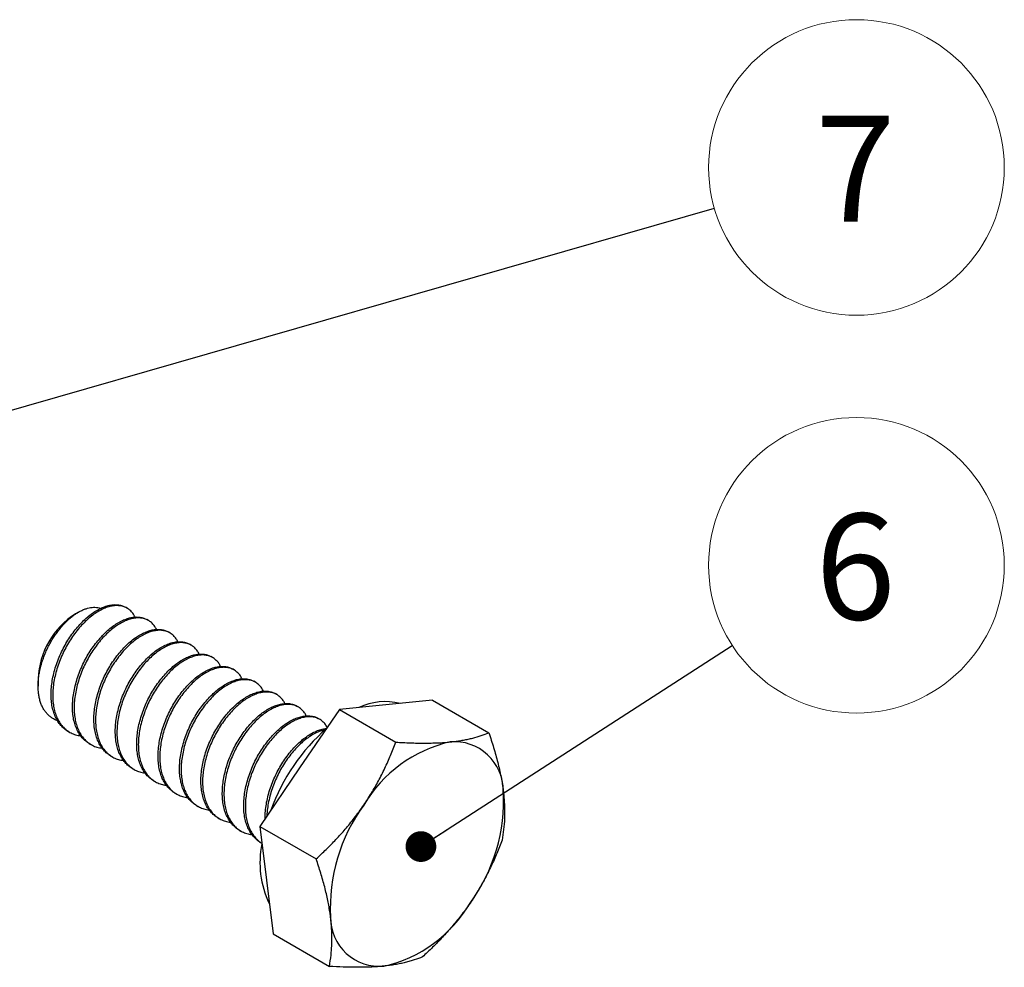
# Model space of a CAD drawing. Units: millimetres. Extents: x 0 to 420, y 0 to 297.
# Drawn here: x 156 to 188, y 88 to 120 of the extents above; entities that cross this region are included whole.
import ezdxf

# ---------------------------------------------------------------- set-up
doc = ezdxf.new("R2010")
doc.units = ezdxf.units.MM
doc.styles.add('SLDTEXTSTYLE0', font='TXT', dxfattribs={"width": 0.75})
doc.dimstyles.new('SLDDIMSTYLE0', dxfattribs={"dimtxt": 0.18, "dimasz": 1.016, "dimexe": 0, "dimexo": 0.0625, "dimgap": 0, "dimtad": 0, "dimtih": 1, "dimtoh": 1, "dimdec": 0, "dimrnd": 1e-09, "dimzin": 0, "dimdsep": 46, "dimtxsty": 'Standard', "dimblk1": 'DOT', "dimblk2": 'DOT', "dimsah": 1, "dimcen": 0.09, "dimadec": 0, "dimazin": 0, "dimtfac": 1.016, "dimtdec": 0, "dimtofl": 0, "dimtmove": 0, "dimatfit": 3, "dimldrblk": 'DOT', "dimfxl": 1, "dimfrac": 2, "dimtolj": 1, "dimtzin": 0, "dimarcsym": 0})

# ---------------------------------------------------------------- blocks, each defined once
blk = doc.blocks.new('SW_NOTE_11')
at = {"color": 0, "linetype": 'Continuous', "lineweight": 0}
blk.add_circle((4.695, 1.35), 4.885, dxfattribs=at)
at = {"color": 0, "linetype": 'Continuous', "lineweight": 0, "insert": (4.66, 3.058), "char_height": 3.5, "attachment_point": 2, "style": 'SLDTEXTSTYLE0'}
blk.add_mtext('7', dxfattribs=at)
blk = doc.blocks.new('_Dot')
at = {"color": 0, "linetype": 'ByBlock', "lineweight": -2}
blk.add_line((-0.5, 0), (-1, 0), dxfattribs=at)
at = {"color": 0, "linetype": 'ByBlock', "const_width": 0.5}
blk.add_lwpolyline([(-0.25, 0, 1), (0.25, 0, 1)], format="xyb", close=True, dxfattribs=at)
blk = doc.blocks.new('SW_NOTE_12')
at = {"color": 0, "linetype": 'Continuous', "lineweight": 0}
blk.add_circle((4.103, 2.651), 4.885, dxfattribs=at)
at = {"color": 0, "linetype": 'Continuous', "lineweight": 0, "insert": (4.068, 4.359), "char_height": 3.5, "attachment_point": 2, "style": 'SLDTEXTSTYLE0'}
blk.add_mtext('6', dxfattribs=at)

msp = doc.modelspace()

# ---------------------------------------------------------------- linework, layer by layer
at = {"color": 7, "linetype": 'Continuous', "lineweight": 25}
for p, q in [((157.599, 100.017), (157.498, 99.959)), ((159.198, 100.147), (159.144, 100.178)), ((159.905, 99.739), (159.851, 99.77)), ((160.612, 99.33), (160.558, 99.362)), ((161.319, 98.922), (161.265, 98.953)), ((162.026, 98.514), (161.972, 98.545)), ((162.733, 98.106), (162.679, 98.137)), ((156.261, 97.816), (156.261, 97.569)), ((163.44, 97.698), (163.387, 97.729)), ((164.148, 97.289), (164.094, 97.321)), ((167.753, 96.949), (166.217, 96.794)), ((169.289, 97.105), (167.753, 96.949)), ((169.289, 97.105), (171.153, 96.028)), ((164.855, 96.881), (164.801, 96.912)), ((166.217, 96.794), (164.9, 94.864)), ((166.217, 96.794), (168.081, 95.718)), ((165.562, 96.473), (165.508, 96.504)), ((157.248, 96.077), (157.302, 96.046)), ((157.955, 95.668), (158.009, 95.637)), ((158.662, 95.26), (158.716, 95.229)), ((159.369, 94.852), (159.423, 94.821)), ((164.9, 94.864), (163.583, 92.933)), ((160.076, 94.444), (160.13, 94.413)), ((160.783, 94.036), (160.837, 94.005)), ((161.49, 93.627), (161.544, 93.596)), ((162.197, 93.219), (162.251, 93.188)), ((162.904, 92.811), (162.958, 92.78)), ((163.583, 92.933), (163.803, 91.158)), ((163.583, 92.933), (165.448, 91.857)), ((163.612, 92.403), (163.652, 92.38)), ((163.803, 91.158), (164.022, 89.383)), ((164.022, 89.383), (165.886, 88.307))]:
    msp.add_line(p, q, dxfattribs=at)
for centre, radius, start, end in [((158.933, 97.702), 2.674, 122.4434, 177.562), ((167.731, 95.033), 2.024, 75.9857, 115.5471), ((170.23, 91.173), 6.688, 131.479, 159.9269), ((170.85, 91.396), 4.437, 102.7037, 149.6349), ((170.015, 94.117), 1.614, 359.5747, 95.0116), ((165.917, 93.781), 5.722, 323.7653, 3.2438), ((171.636, 90.257), 5.722, 143.7653, 183.2438), ((166.681, 91.729), 3.091, 168.2989, 205.7871), ((166.703, 92.642), 4.437, 282.7037, 329.6349), ((167.538, 89.922), 1.614, 179.5747, 275.0116)]:
    msp.add_arc(centre, radius, start, end, dxfattribs=at)
for points, knots in [([(157.249, 96.078), (157.24, 96.082), (157.185, 96.109), (157.096, 96.183), (156.983, 96.299), (156.887, 96.44), (156.807, 96.602), (156.747, 96.784), (156.707, 96.982), (156.688, 97.191), (156.689, 97.409), (156.71, 97.636), (156.749, 97.87), (156.808, 98.11), (156.884, 98.35), (156.978, 98.587), (157.087, 98.815), (157.209, 99.033), (157.343, 99.24), (157.488, 99.435), (157.642, 99.615), (157.804, 99.778), (157.969, 99.919), (158.135, 100.037), (158.299, 100.131), (158.461, 100.201), (158.619, 100.246), (158.771, 100.267), (158.914, 100.26), (159.04, 100.232), (159.111, 100.193), (159.143, 100.176)], [0, 0, 0, 0, 0.006064, 0.04121, 0.076355, 0.112065, 0.148122, 0.184297, 0.220354, 0.256064, 0.29121, 0.326355, 0.362065, 0.398122, 0.434297, 0.470354, 0.506064, 0.54121, 0.576355, 0.612065, 0.648122, 0.684297, 0.720354, 0.756064, 0.79121, 0.826355, 0.862065, 0.898122, 0.934297, 0.970354, 1, 1, 1, 1]), ([(159.463, 99.852), (159.445, 99.886), (159.405, 99.963), (159.322, 100.058), (159.219, 100.14), (159.1, 100.197), (158.969, 100.229), (158.825, 100.236), (158.673, 100.215), (158.515, 100.17), (158.353, 100.1), (158.188, 100.006), (158.023, 99.888), (157.858, 99.747), (157.696, 99.584), (157.542, 99.404), (157.397, 99.209), (157.263, 99.002), (157.141, 98.784), (157.032, 98.556), (156.938, 98.319), (156.861, 98.079), (156.803, 97.839), (156.763, 97.605), (156.743, 97.378), (156.742, 97.16), (156.761, 96.951), (156.801, 96.753), (156.861, 96.571), (156.94, 96.409), (157.037, 96.268), (157.149, 96.15), (157.276, 96.055), (157.42, 95.984), (157.552, 95.941), (157.639, 95.932), (157.669, 95.929)], [0, 0, 0, 0, 0.023708, 0.053257, 0.082806, 0.11283, 0.143146, 0.173561, 0.203877, 0.233901, 0.26345, 0.292999, 0.323023, 0.353339, 0.383754, 0.41407, 0.444093, 0.473642, 0.503192, 0.533215, 0.563531, 0.593946, 0.624262, 0.654286, 0.683835, 0.713384, 0.743408, 0.773724, 0.804139, 0.834455, 0.864478, 0.894028, 0.923577, 0.9536, 0.983916, 1, 1, 1, 1]), ([(156.897, 96.432), (156.89, 96.434), (156.846, 96.447), (156.773, 96.484), (156.678, 96.542), (156.591, 96.616), (156.513, 96.702), (156.446, 96.799), (156.388, 96.908), (156.341, 97.028), (156.304, 97.157), (156.278, 97.292), (156.264, 97.433), (156.259, 97.581), (156.265, 97.735), (156.282, 97.892), (156.309, 98.052), (156.347, 98.216), (156.394, 98.379), (156.449, 98.538), (156.512, 98.694), (156.583, 98.849), (156.663, 98.999), (156.748, 99.144), (156.839, 99.282), (156.937, 99.415), (157.038, 99.54), (157.142, 99.653), (157.248, 99.756), (157.357, 99.851), (157.466, 99.934), (157.575, 100.005), (157.683, 100.064), (157.791, 100.112), (157.896, 100.147), (157.997, 100.169), (158.094, 100.179), (158.186, 100.176), (158.265, 100.163), (158.31, 100.146), (158.328, 100.14)], [0, 0, 0, 0, 0.005991, 0.034474, 0.062956, 0.092271, 0.121584, 0.14988, 0.178175, 0.207348, 0.23652, 0.263959, 0.291398, 0.319634, 0.347871, 0.375316, 0.402761, 0.431065, 0.459369, 0.485872, 0.512375, 0.539655, 0.566935, 0.593332, 0.619728, 0.646928, 0.674128, 0.699894, 0.725659, 0.752199, 0.778739, 0.804092, 0.829444, 0.855545, 0.881644, 0.906672, 0.931699, 0.957499, 0.9833, 1, 1, 1, 1]), ([(157.956, 95.67), (157.948, 95.674), (157.892, 95.701), (157.803, 95.774), (157.69, 95.89), (157.594, 96.032), (157.514, 96.194), (157.454, 96.376), (157.414, 96.574), (157.395, 96.783), (157.396, 97.001), (157.417, 97.228), (157.456, 97.462), (157.515, 97.702), (157.592, 97.942), (157.686, 98.179), (157.794, 98.407), (157.916, 98.625), (158.05, 98.831), (158.195, 99.027), (158.35, 99.207), (158.511, 99.37), (158.676, 99.511), (158.842, 99.629), (159.006, 99.723), (159.168, 99.792), (159.326, 99.838), (159.478, 99.859), (159.621, 99.852), (159.747, 99.823), (159.818, 99.785), (159.85, 99.768)], [0, 0, 0, 0, 0.006064, 0.04121, 0.076355, 0.112065, 0.148122, 0.184297, 0.220354, 0.256064, 0.29121, 0.326355, 0.362065, 0.398122, 0.434297, 0.470354, 0.506064, 0.54121, 0.576355, 0.612065, 0.648122, 0.684297, 0.720354, 0.756064, 0.79121, 0.826355, 0.862065, 0.898122, 0.934297, 0.970354, 1, 1, 1, 1]), ([(160.17, 99.444), (160.152, 99.478), (160.112, 99.555), (160.029, 99.65), (159.926, 99.732), (159.808, 99.789), (159.676, 99.821), (159.532, 99.827), (159.38, 99.807), (159.222, 99.761), (159.06, 99.692), (158.896, 99.598), (158.73, 99.48), (158.565, 99.339), (158.403, 99.176), (158.249, 98.995), (158.104, 98.8), (157.97, 98.594), (157.848, 98.376), (157.739, 98.148), (157.646, 97.911), (157.569, 97.671), (157.51, 97.431), (157.471, 97.197), (157.45, 96.97), (157.449, 96.752), (157.468, 96.543), (157.508, 96.345), (157.568, 96.163), (157.648, 96), (157.744, 95.86), (157.856, 95.742), (157.983, 95.647), (158.127, 95.576), (158.259, 95.533), (158.346, 95.524), (158.376, 95.521)], [0, 0, 0, 0, 0.023708, 0.053257, 0.082806, 0.11283, 0.143146, 0.173561, 0.203877, 0.233901, 0.26345, 0.292999, 0.323023, 0.353339, 0.383754, 0.41407, 0.444093, 0.473642, 0.503192, 0.533215, 0.563531, 0.593946, 0.624262, 0.654286, 0.683835, 0.713384, 0.743408, 0.773724, 0.804139, 0.834455, 0.864478, 0.894028, 0.923577, 0.9536, 0.983916, 1, 1, 1, 1]), ([(158.663, 95.262), (158.655, 95.266), (158.599, 95.293), (158.51, 95.366), (158.397, 95.482), (158.301, 95.623), (158.221, 95.786), (158.161, 95.968), (158.121, 96.165), (158.102, 96.375), (158.103, 96.593), (158.124, 96.819), (158.163, 97.054), (158.222, 97.294), (158.299, 97.534), (158.393, 97.771), (158.501, 97.999), (158.623, 98.217), (158.757, 98.423), (158.902, 98.618), (159.057, 98.799), (159.218, 98.962), (159.383, 99.103), (159.549, 99.221), (159.713, 99.314), (159.875, 99.384), (160.033, 99.43), (160.185, 99.45), (160.329, 99.444), (160.454, 99.415), (160.525, 99.377), (160.557, 99.36)], [0, 0, 0, 0, 0.006064, 0.04121, 0.076355, 0.112065, 0.148122, 0.184297, 0.220354, 0.256064, 0.29121, 0.326355, 0.362065, 0.398122, 0.434297, 0.470354, 0.506064, 0.54121, 0.576355, 0.612065, 0.648122, 0.684297, 0.720354, 0.756064, 0.79121, 0.826355, 0.862065, 0.898122, 0.934297, 0.970354, 1, 1, 1, 1]), ([(160.877, 99.036), (160.859, 99.07), (160.819, 99.147), (160.736, 99.242), (160.633, 99.323), (160.515, 99.381), (160.383, 99.413), (160.239, 99.419), (160.087, 99.399), (159.929, 99.353), (159.767, 99.283), (159.603, 99.19), (159.437, 99.072), (159.272, 98.93), (159.111, 98.768), (158.956, 98.587), (158.811, 98.392), (158.677, 98.185), (158.555, 97.968), (158.447, 97.739), (158.353, 97.503), (158.276, 97.262), (158.217, 97.023), (158.178, 96.788), (158.157, 96.562), (158.156, 96.344), (158.175, 96.134), (158.215, 95.937), (158.275, 95.755), (158.355, 95.592), (158.451, 95.451), (158.563, 95.334), (158.691, 95.238), (158.834, 95.168), (158.966, 95.124), (159.053, 95.116), (159.083, 95.113)], [0, 0, 0, 0, 0.023708, 0.053257, 0.082806, 0.11283, 0.143146, 0.173561, 0.203877, 0.233901, 0.26345, 0.292999, 0.323023, 0.353339, 0.383754, 0.41407, 0.444093, 0.473642, 0.503192, 0.533215, 0.563531, 0.593946, 0.624262, 0.654286, 0.683835, 0.713384, 0.743408, 0.773724, 0.804139, 0.834455, 0.864478, 0.894028, 0.923577, 0.9536, 0.983916, 1, 1, 1, 1]), ([(159.37, 94.854), (159.362, 94.858), (159.306, 94.885), (159.217, 94.958), (159.104, 95.074), (159.008, 95.215), (158.929, 95.378), (158.868, 95.56), (158.829, 95.757), (158.809, 95.967), (158.81, 96.185), (158.831, 96.411), (158.87, 96.646), (158.929, 96.885), (159.006, 97.126), (159.1, 97.362), (159.208, 97.591), (159.331, 97.808), (159.464, 98.015), (159.609, 98.21), (159.764, 98.391), (159.925, 98.553), (160.09, 98.695), (160.256, 98.813), (160.42, 98.906), (160.582, 98.976), (160.74, 99.022), (160.892, 99.042), (161.036, 99.036), (161.161, 99.007), (161.232, 98.969), (161.264, 98.952)], [0, 0, 0, 0, 0.006064, 0.04121, 0.076355, 0.112065, 0.148122, 0.184297, 0.220354, 0.256064, 0.29121, 0.326355, 0.362065, 0.398122, 0.434297, 0.470354, 0.506064, 0.54121, 0.576355, 0.612065, 0.648122, 0.684297, 0.720354, 0.756064, 0.79121, 0.826355, 0.862065, 0.898122, 0.934297, 0.970354, 1, 1, 1, 1]), ([(161.584, 98.628), (161.566, 98.662), (161.526, 98.739), (161.443, 98.834), (161.34, 98.915), (161.222, 98.973), (161.09, 99.005), (160.946, 99.011), (160.794, 98.991), (160.636, 98.945), (160.474, 98.875), (160.31, 98.781), (160.144, 98.664), (159.979, 98.522), (159.818, 98.36), (159.663, 98.179), (159.518, 97.984), (159.384, 97.777), (159.262, 97.56), (159.154, 97.331), (159.06, 97.095), (158.983, 96.854), (158.924, 96.615), (158.885, 96.38), (158.864, 96.154), (158.863, 95.935), (158.882, 95.726), (158.922, 95.528), (158.982, 95.347), (159.062, 95.184), (159.158, 95.043), (159.27, 94.926), (159.398, 94.83), (159.541, 94.759), (159.673, 94.716), (159.76, 94.707), (159.791, 94.704)], [0, 0, 0, 0, 0.023708, 0.053257, 0.082806, 0.11283, 0.143146, 0.173561, 0.203877, 0.233901, 0.26345, 0.292999, 0.323023, 0.353339, 0.383754, 0.41407, 0.444093, 0.473642, 0.503192, 0.533215, 0.563531, 0.593946, 0.624262, 0.654286, 0.683835, 0.713384, 0.743408, 0.773724, 0.804139, 0.834455, 0.864478, 0.894028, 0.923577, 0.9536, 0.983916, 1, 1, 1, 1]), ([(160.077, 94.446), (160.069, 94.45), (160.013, 94.477), (159.924, 94.55), (159.811, 94.666), (159.715, 94.807), (159.636, 94.969), (159.576, 95.151), (159.536, 95.349), (159.516, 95.558), (159.517, 95.777), (159.538, 96.003), (159.577, 96.237), (159.636, 96.477), (159.713, 96.718), (159.807, 96.954), (159.916, 97.183), (160.038, 97.4), (160.172, 97.607), (160.316, 97.802), (160.471, 97.983), (160.632, 98.145), (160.797, 98.287), (160.963, 98.404), (161.127, 98.498), (161.289, 98.568), (161.447, 98.614), (161.6, 98.634), (161.743, 98.627), (161.868, 98.599), (161.939, 98.561), (161.971, 98.543)], [0, 0, 0, 0, 0.006064, 0.04121, 0.076355, 0.112065, 0.148122, 0.184297, 0.220354, 0.256064, 0.29121, 0.326355, 0.362065, 0.398122, 0.434297, 0.470354, 0.506064, 0.54121, 0.576355, 0.612065, 0.648122, 0.684297, 0.720354, 0.756064, 0.79121, 0.826355, 0.862065, 0.898122, 0.934297, 0.970354, 1, 1, 1, 1]), ([(162.291, 98.219), (162.274, 98.254), (162.233, 98.331), (162.15, 98.425), (162.047, 98.507), (161.929, 98.564), (161.797, 98.597), (161.653, 98.603), (161.501, 98.582), (161.343, 98.537), (161.181, 98.467), (161.017, 98.373), (160.851, 98.255), (160.686, 98.114), (160.525, 97.951), (160.37, 97.771), (160.225, 97.576), (160.092, 97.369), (159.97, 97.151), (159.861, 96.923), (159.767, 96.686), (159.69, 96.446), (159.631, 96.206), (159.592, 95.972), (159.571, 95.745), (159.57, 95.527), (159.59, 95.318), (159.629, 95.12), (159.69, 94.938), (159.769, 94.776), (159.865, 94.635), (159.977, 94.517), (160.105, 94.422), (160.249, 94.351), (160.38, 94.308), (160.467, 94.299), (160.498, 94.296)], [0, 0, 0, 0, 0.023708, 0.053257, 0.082806, 0.11283, 0.143146, 0.173561, 0.203877, 0.233901, 0.26345, 0.292999, 0.323023, 0.353339, 0.383754, 0.41407, 0.444093, 0.473642, 0.503192, 0.533215, 0.563531, 0.593946, 0.624262, 0.654286, 0.683835, 0.713384, 0.743408, 0.773724, 0.804139, 0.834455, 0.864478, 0.894028, 0.923577, 0.9536, 0.983916, 1, 1, 1, 1]), ([(160.784, 94.037), (160.776, 94.041), (160.72, 94.068), (160.631, 94.142), (160.518, 94.258), (160.422, 94.399), (160.343, 94.561), (160.283, 94.743), (160.243, 94.941), (160.223, 95.15), (160.225, 95.368), (160.245, 95.595), (160.284, 95.829), (160.343, 96.069), (160.42, 96.309), (160.514, 96.546), (160.623, 96.774), (160.745, 96.992), (160.879, 97.199), (161.023, 97.394), (161.178, 97.574), (161.339, 97.737), (161.504, 97.878), (161.67, 97.996), (161.834, 98.09), (161.996, 98.16), (162.154, 98.205), (162.307, 98.226), (162.45, 98.219), (162.576, 98.191), (162.646, 98.152), (162.678, 98.135)], [0, 0, 0, 0, 0.006064, 0.04121, 0.076355, 0.112065, 0.148122, 0.184297, 0.220354, 0.256064, 0.29121, 0.326355, 0.362065, 0.398122, 0.434297, 0.470354, 0.506064, 0.54121, 0.576355, 0.612065, 0.648122, 0.684297, 0.720354, 0.756064, 0.79121, 0.826355, 0.862065, 0.898122, 0.934297, 0.970354, 1, 1, 1, 1]), ([(162.999, 97.811), (162.981, 97.845), (162.941, 97.922), (162.857, 98.017), (162.754, 98.099), (162.636, 98.156), (162.504, 98.188), (162.361, 98.195), (162.208, 98.174), (162.05, 98.129), (161.888, 98.059), (161.724, 97.965), (161.558, 97.847), (161.393, 97.706), (161.232, 97.543), (161.077, 97.363), (160.933, 97.168), (160.799, 96.961), (160.677, 96.743), (160.568, 96.515), (160.474, 96.278), (160.397, 96.038), (160.338, 95.798), (160.299, 95.564), (160.279, 95.337), (160.277, 95.119), (160.297, 94.91), (160.337, 94.712), (160.397, 94.53), (160.476, 94.368), (160.572, 94.227), (160.684, 94.109), (160.812, 94.014), (160.956, 93.943), (161.087, 93.9), (161.175, 93.891), (161.205, 93.888)], [0, 0, 0, 0, 0.023708, 0.053257, 0.082806, 0.11283, 0.143146, 0.173561, 0.203877, 0.233901, 0.26345, 0.292999, 0.323023, 0.353339, 0.383754, 0.41407, 0.444093, 0.473642, 0.503192, 0.533215, 0.563531, 0.593946, 0.624262, 0.654286, 0.683835, 0.713384, 0.743408, 0.773724, 0.804139, 0.834455, 0.864478, 0.894028, 0.923577, 0.9536, 0.983916, 1, 1, 1, 1]), ([(161.491, 93.629), (161.483, 93.633), (161.428, 93.66), (161.338, 93.733), (161.225, 93.849), (161.129, 93.991), (161.05, 94.153), (160.99, 94.335), (160.95, 94.533), (160.931, 94.742), (160.932, 94.96), (160.952, 95.187), (160.992, 95.421), (161.05, 95.661), (161.127, 95.901), (161.221, 96.138), (161.33, 96.366), (161.452, 96.584), (161.586, 96.79), (161.731, 96.985), (161.885, 97.166), (162.046, 97.329), (162.212, 97.47), (162.377, 97.588), (162.542, 97.682), (162.703, 97.751), (162.861, 97.797), (163.014, 97.818), (163.157, 97.811), (163.283, 97.782), (163.354, 97.744), (163.386, 97.727)], [0, 0, 0, 0, 0.006064, 0.04121, 0.076355, 0.112065, 0.148122, 0.184297, 0.220354, 0.256064, 0.29121, 0.326355, 0.362065, 0.398122, 0.434297, 0.470354, 0.506064, 0.54121, 0.576355, 0.612065, 0.648122, 0.684297, 0.720354, 0.756064, 0.79121, 0.826355, 0.862065, 0.898122, 0.934297, 0.970354, 1, 1, 1, 1]), ([(163.706, 97.403), (163.688, 97.437), (163.648, 97.514), (163.564, 97.609), (163.461, 97.691), (163.343, 97.748), (163.211, 97.78), (163.068, 97.786), (162.915, 97.766), (162.757, 97.72), (162.595, 97.651), (162.431, 97.557), (162.265, 97.439), (162.1, 97.298), (161.939, 97.135), (161.784, 96.954), (161.64, 96.759), (161.506, 96.553), (161.384, 96.335), (161.275, 96.107), (161.181, 95.87), (161.104, 95.63), (161.045, 95.39), (161.006, 95.156), (160.986, 94.929), (160.985, 94.711), (161.004, 94.501), (161.044, 94.304), (161.104, 94.122), (161.183, 93.959), (161.28, 93.819), (161.392, 93.701), (161.519, 93.606), (161.663, 93.535), (161.794, 93.492), (161.882, 93.483), (161.912, 93.48)], [0, 0, 0, 0, 0.023708, 0.053257, 0.082806, 0.11283, 0.143146, 0.173561, 0.203877, 0.233901, 0.26345, 0.292999, 0.323023, 0.353339, 0.383754, 0.41407, 0.444093, 0.473642, 0.503192, 0.533215, 0.563531, 0.593946, 0.624262, 0.654286, 0.683835, 0.713384, 0.743408, 0.773724, 0.804139, 0.834455, 0.864478, 0.894028, 0.923577, 0.9536, 0.983916, 1, 1, 1, 1]), ([(162.198, 93.221), (162.19, 93.225), (162.135, 93.252), (162.046, 93.325), (161.933, 93.441), (161.836, 93.582), (161.757, 93.745), (161.697, 93.927), (161.657, 94.124), (161.638, 94.334), (161.639, 94.552), (161.659, 94.778), (161.699, 95.013), (161.757, 95.253), (161.834, 95.493), (161.928, 95.73), (162.037, 95.958), (162.159, 96.176), (162.293, 96.382), (162.438, 96.577), (162.592, 96.758), (162.754, 96.921), (162.919, 97.062), (163.084, 97.18), (163.249, 97.273), (163.411, 97.343), (163.569, 97.389), (163.721, 97.409), (163.864, 97.403), (163.99, 97.374), (164.061, 97.336), (164.093, 97.319)], [0, 0, 0, 0, 0.006064, 0.04121, 0.076355, 0.112065, 0.148122, 0.184297, 0.220354, 0.256064, 0.29121, 0.326355, 0.362065, 0.398122, 0.434297, 0.470354, 0.506064, 0.54121, 0.576355, 0.612065, 0.648122, 0.684297, 0.720354, 0.756064, 0.79121, 0.826355, 0.862065, 0.898122, 0.934297, 0.970354, 1, 1, 1, 1]), ([(164.413, 96.995), (164.395, 97.029), (164.355, 97.106), (164.271, 97.201), (164.168, 97.282), (164.05, 97.34), (163.918, 97.372), (163.775, 97.378), (163.622, 97.358), (163.464, 97.312), (163.303, 97.242), (163.138, 97.149), (162.973, 97.031), (162.807, 96.889), (162.646, 96.727), (162.492, 96.546), (162.347, 96.351), (162.213, 96.144), (162.091, 95.927), (161.982, 95.698), (161.888, 95.462), (161.811, 95.221), (161.753, 94.982), (161.713, 94.747), (161.693, 94.521), (161.692, 94.303), (161.711, 94.093), (161.751, 93.896), (161.811, 93.714), (161.89, 93.551), (161.987, 93.41), (162.099, 93.293), (162.226, 93.197), (162.37, 93.126), (162.502, 93.083), (162.589, 93.075), (162.619, 93.072)], [0, 0, 0, 0, 0.023708, 0.053257, 0.082806, 0.11283, 0.143146, 0.173561, 0.203877, 0.233901, 0.26345, 0.292999, 0.323023, 0.353339, 0.383754, 0.41407, 0.444093, 0.473642, 0.503192, 0.533215, 0.563531, 0.593946, 0.624262, 0.654286, 0.683835, 0.713384, 0.743408, 0.773724, 0.804139, 0.834455, 0.864478, 0.894028, 0.923577, 0.9536, 0.983916, 1, 1, 1, 1]), ([(162.905, 92.813), (162.897, 92.817), (162.842, 92.844), (162.753, 92.917), (162.64, 93.033), (162.543, 93.174), (162.464, 93.337), (162.404, 93.519), (162.364, 93.716), (162.345, 93.926), (162.346, 94.144), (162.366, 94.37), (162.406, 94.605), (162.464, 94.844), (162.541, 95.085), (162.635, 95.321), (162.744, 95.55), (162.866, 95.767), (163, 95.974), (163.145, 96.169), (163.299, 96.35), (163.461, 96.512), (163.626, 96.654), (163.791, 96.772), (163.956, 96.865), (164.118, 96.935), (164.276, 96.981), (164.428, 97.001), (164.571, 96.995), (164.697, 96.966), (164.768, 96.928), (164.8, 96.911)], [0, 0, 0, 0, 0.006064, 0.04121, 0.076355, 0.112065, 0.148122, 0.184297, 0.220354, 0.256064, 0.29121, 0.326355, 0.362065, 0.398122, 0.434297, 0.470354, 0.506064, 0.54121, 0.576355, 0.612065, 0.648122, 0.684297, 0.720354, 0.756064, 0.79121, 0.826355, 0.862065, 0.898122, 0.934297, 0.970354, 1, 1, 1, 1]), ([(165.12, 96.587), (165.102, 96.621), (165.062, 96.698), (164.979, 96.793), (164.876, 96.874), (164.757, 96.932), (164.625, 96.964), (164.482, 96.97), (164.33, 96.95), (164.172, 96.904), (164.01, 96.834), (163.845, 96.74), (163.68, 96.623), (163.515, 96.481), (163.353, 96.319), (163.199, 96.138), (163.054, 95.943), (162.92, 95.736), (162.798, 95.519), (162.689, 95.29), (162.595, 95.054), (162.518, 94.813), (162.46, 94.574), (162.42, 94.339), (162.4, 94.113), (162.399, 93.894), (162.418, 93.685), (162.458, 93.487), (162.518, 93.306), (162.597, 93.143), (162.694, 93.002), (162.806, 92.885), (162.933, 92.789), (163.077, 92.718), (163.209, 92.675), (163.296, 92.666), (163.326, 92.663)], [0, 0, 0, 0, 0.023708, 0.053257, 0.082806, 0.11283, 0.143146, 0.173561, 0.203877, 0.233901, 0.26345, 0.292999, 0.323023, 0.353339, 0.383754, 0.41407, 0.444093, 0.473642, 0.503192, 0.533215, 0.563531, 0.593946, 0.624262, 0.654286, 0.683835, 0.713384, 0.743408, 0.773724, 0.804139, 0.834455, 0.864478, 0.894028, 0.923577, 0.9536, 0.983916, 1, 1, 1, 1]), ([(163.613, 92.405), (163.604, 92.409), (163.549, 92.436), (163.46, 92.509), (163.347, 92.625), (163.251, 92.766), (163.171, 92.928), (163.111, 93.11), (163.071, 93.308), (163.052, 93.517), (163.053, 93.736), (163.073, 93.962), (163.113, 94.196), (163.171, 94.436), (163.248, 94.677), (163.342, 94.913), (163.451, 95.142), (163.573, 95.359), (163.707, 95.566), (163.852, 95.761), (164.006, 95.942), (164.168, 96.104), (164.333, 96.246), (164.498, 96.363), (164.663, 96.457), (164.825, 96.527), (164.983, 96.573), (165.135, 96.593), (165.278, 96.586), (165.404, 96.558), (165.475, 96.52), (165.507, 96.502)], [0, 0, 0, 0, 0.006064, 0.04121, 0.076355, 0.112065, 0.148122, 0.184297, 0.220354, 0.256064, 0.29121, 0.326355, 0.362065, 0.398122, 0.434297, 0.470354, 0.506064, 0.54121, 0.576355, 0.612065, 0.648122, 0.684297, 0.720354, 0.756064, 0.79121, 0.826355, 0.862065, 0.898122, 0.934297, 0.970354, 1, 1, 1, 1]), ([(165.813, 96.203), (165.8, 96.229), (165.764, 96.297), (165.686, 96.384), (165.583, 96.466), (165.464, 96.523), (165.332, 96.556), (165.189, 96.562), (165.037, 96.541), (164.879, 96.496), (164.717, 96.426), (164.552, 96.332), (164.387, 96.214), (164.222, 96.073), (164.06, 95.91), (163.906, 95.73), (163.761, 95.535), (163.627, 95.328), (163.505, 95.11), (163.396, 94.882), (163.302, 94.645), (163.225, 94.405), (163.167, 94.165), (163.127, 93.931), (163.107, 93.704), (163.106, 93.486), (163.125, 93.277), (163.165, 93.079), (163.225, 92.897), (163.304, 92.735), (163.401, 92.594), (163.514, 92.478), (163.598, 92.407), (163.648, 92.383), (163.651, 92.381)], [0, 0, 0, 0, 0.019465, 0.051592, 0.08372, 0.116364, 0.149325, 0.182394, 0.215356, 0.248, 0.280127, 0.312255, 0.344899, 0.37786, 0.410929, 0.443891, 0.476535, 0.508662, 0.54079, 0.573434, 0.606395, 0.639464, 0.672426, 0.705069, 0.737197, 0.769325, 0.801969, 0.83493, 0.867999, 0.900961, 0.933604, 0.965732, 0.99786, 1, 1, 1, 1]), ([(163.763, 93.197), (163.762, 93.24), (163.761, 93.356), (163.781, 93.554), (163.82, 93.788), (163.879, 94.028), (163.956, 94.268), (164.05, 94.505), (164.158, 94.733), (164.28, 94.951), (164.414, 95.158), (164.559, 95.353), (164.713, 95.533), (164.875, 95.696), (165.04, 95.837), (165.206, 95.955), (165.37, 96.049), (165.532, 96.118), (165.673, 96.161), (165.757, 96.17), (165.791, 96.174)], [0, 0, 0, 0, 0.034749, 0.091752, 0.149671, 0.208153, 0.266826, 0.325309, 0.383228, 0.440231, 0.497234, 0.555153, 0.613636, 0.672309, 0.730792, 0.788711, 0.845714, 0.902717, 0.960636, 1, 1, 1, 1]), ([(165.741, 96.128), (165.689, 96.115), (165.586, 96.088), (165.424, 96.017), (165.26, 95.924), (165.094, 95.806), (164.929, 95.665), (164.767, 95.502), (164.613, 95.322), (164.468, 95.126), (164.334, 94.92), (164.212, 94.702), (164.103, 94.474), (164.009, 94.237), (163.933, 93.997), (163.874, 93.757), (163.836, 93.523), (163.817, 93.363), (163.817, 93.283), (163.817, 93.276)], [0, 0, 0, 0, 0.061717, 0.122945, 0.184172, 0.246384, 0.309201, 0.372223, 0.43504, 0.497251, 0.558479, 0.619707, 0.681919, 0.744736, 0.807758, 0.870575, 0.932786, 0.994014, 1, 1, 1, 1]), ([(169.874, 95.725), (169.91, 95.729), (170.005, 95.739), (170.154, 95.759), (170.317, 95.786), (170.473, 95.817), (170.672, 95.864), (170.905, 95.932), (171.07, 95.996), (171.153, 96.028)], [0, 0, 0, 0, 0.070009, 0.184903, 0.2998, 0.415321, 0.530846, 0.765033, 1, 1, 1, 1]), ([(171.153, 96.028), (171.207, 95.864), (171.289, 95.617), (171.384, 95.292), (171.448, 95.049), (171.506, 94.808), (171.556, 94.57), (171.599, 94.334), (171.619, 94.181), (171.629, 94.105)], [0, 0, 0, 0, 0.247235, 0.371284, 0.495328, 0.621092, 0.746852, 0.873427, 1, 1, 1, 1]), ([(167.021, 93.639), (167.107, 93.769), (167.279, 94.03), (167.509, 94.437), (167.719, 94.854), (167.911, 95.282), (168.024, 95.572), (168.081, 95.718)], [0, 0, 0, 0, 0.197104, 0.395049, 0.59526, 0.796087, 1, 1, 1, 1]), ([(168.081, 95.718), (168.242, 95.709), (168.483, 95.696), (168.793, 95.688), (169.022, 95.686), (169.246, 95.688), (169.463, 95.695), (169.674, 95.706), (169.807, 95.719), (169.874, 95.725)], [0, 0, 0, 0, 0.247235, 0.371284, 0.495328, 0.621092, 0.746852, 0.873427, 1, 1, 1, 1]), ([(171.629, 94.105), (171.634, 94.063), (171.647, 93.952), (171.662, 93.776), (171.672, 93.579), (171.674, 93.385), (171.669, 93.132), (171.646, 92.825), (171.61, 92.594), (171.592, 92.478)], [0, 0, 0, 0, 0.070009, 0.184903, 0.2998, 0.415321, 0.530846, 0.765033, 1, 1, 1, 1]), ([(165.448, 91.857), (165.559, 91.962), (165.782, 92.171), (166.104, 92.5), (166.414, 92.843), (166.666, 93.152), (166.868, 93.419), (166.97, 93.566), (167.021, 93.639)], [0, 0, 0, 0, 0.192289, 0.384937, 0.578992, 0.773687, 0.886763, 1, 1, 1, 1]), ([(171.592, 92.478), (171.535, 92.332), (171.422, 92.044), (171.232, 91.62), (171.024, 91.205), (170.793, 90.796), (170.619, 90.531), (170.532, 90.399)], [0, 0, 0, 0, 0.203913, 0.401317, 0.599258, 0.799205, 1, 1, 1, 1]), ([(165.924, 89.934), (165.918, 89.976), (165.904, 90.087), (165.874, 90.272), (165.833, 90.487), (165.785, 90.707), (165.711, 91.006), (165.603, 91.389), (165.499, 91.701), (165.448, 91.857)], [0, 0, 0, 0, 0.070009, 0.184903, 0.2998, 0.415321, 0.530846, 0.765033, 1, 1, 1, 1]), ([(170.532, 90.399), (170.481, 90.325), (170.379, 90.178), (170.179, 89.914), (169.928, 89.607), (169.62, 89.265), (169.297, 88.934), (169.071, 88.723), (168.958, 88.617)], [0, 0, 0, 0, 0.113075, 0.226313, 0.418304, 0.610959, 0.805273, 1, 1, 1, 1]), ([(165.886, 88.307), (165.905, 88.429), (165.934, 88.612), (165.956, 88.869), (165.967, 89.069), (165.969, 89.275), (165.963, 89.488), (165.949, 89.707), (165.932, 89.858), (165.924, 89.934)], [0, 0, 0, 0, 0.247235, 0.371284, 0.495328, 0.621092, 0.746852, 0.873427, 1, 1, 1, 1]), ([(168.958, 88.617), (168.871, 88.583), (168.74, 88.532), (168.547, 88.473), (168.393, 88.432), (168.23, 88.395), (168.057, 88.363), (167.874, 88.335), (167.744, 88.321), (167.679, 88.313)], [0, 0, 0, 0, 0.247235, 0.371284, 0.495328, 0.621092, 0.746852, 0.873427, 1, 1, 1, 1]), ([(167.679, 88.313), (167.643, 88.31), (167.546, 88.301), (167.382, 88.289), (167.188, 88.28), (166.986, 88.275), (166.707, 88.274), (166.344, 88.282), (166.039, 88.298), (165.886, 88.307)], [0, 0, 0, 0, 0.070009, 0.1849035, 0.2997996, 0.4153213, 0.5308458, 0.7650328, 1, 1, 1, 1])]:
    msp.add_open_spline(points, degree=3, knots=knots, dxfattribs=at)

# ---------------------------------------------------------------- block references
at = {"color": 7, "linetype": 'Continuous', "lineweight": 0}
for name, p in [('SW_NOTE_11', (178.603, 113.365)), ('SW_NOTE_12', (179.195, 98.914))]:
    msp.add_blockref(name, p, dxfattribs=at)

# ---------------------------------------------------------------- leaders
for points in [[(148.838, 104.808), (178.603, 113.365)], [(168.909, 92.266), (179.195, 98.914)]]:
    msp.add_leader(points, dimstyle='SLDDIMSTYLE0', dxfattribs=at)

doc.saveas('drawing.dxf')
